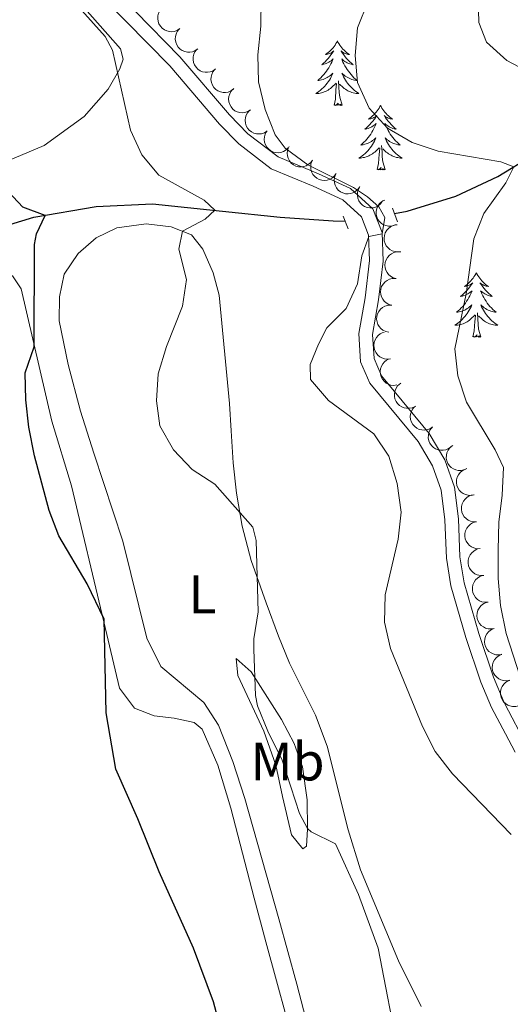
# Model space of a CAD drawing. Units: metres. Extents: x 596901 to 601398, y 696533 to 699566.
# Drawn here: x 600073 to 600163, y 698982 to 699164 of the extents above; entities that cross this region are included whole.
import ezdxf
from ezdxf.enums import TextEntityAlignment as Align

# ---------------------------------------------------------------- set-up
doc = ezdxf.new("R2010")
doc.units = ezdxf.units.M
doc.header["$MEASUREMENT"] = 0
doc.linetypes.add('DGN Style 2', pattern=[56.194170000000014, 33.71650200000001, -22.477668])
doc.linetypes.add('DGN Style 3', pattern=[78.67183800000001, 56.19417000000001, -22.477668])
for name, color, linetype, lineweight in [('Carátula', 7, 'Continuous', 0), ('Elementos auxiliares', 7, 'Continuous', 0), ('Entidades rústicas y varios', 7, 'Continuous', 0), ('Hidrografía', 7, 'Continuous', 0), ('Relieve y altimetría', 7, 'Continuous', 0), ('Viales y ferrocarril', 7, 'Continuous', 0)]:
    doc.layers.add(name, color=color, linetype=linetype, lineweight=lineweight)
doc.styles.add('Style-Arial Narrow', font='txt')

msp = doc.modelspace()

# ---------------------------------------------------------------- linework, layer by layer
at = {"layer": 'Carátula', "color": 7, "linetype": 'Continuous', "lineweight": 0}
msp.add_3dface([(596943.483, 696532.673), (601398.0260000001, 696596.1100000001), (601355.7350000001, 699565.821), (596901.192, 699502.3840000001)], dxfattribs=at)
at = {"layer": 'Elementos auxiliares', "color": 250, "linetype": 'Continuous', "lineweight": 0}
msp.add_3dface([(597776.23, 699252.26), (601203.27, 699301.0900000001), (601236.77, 696987.8800000001), (597808.5900000001, 696939.06)], dxfattribs=at)
at = {"layer": 'Entidades rústicas y varios', "color": 92, "linetype": 'Continuous', "lineweight": 0, "flags": 128}
for points, elevation in [([(600102.2955358033, 699162.161869037), (600101.828075056, 699161.849711305), (600101.2760760421, 699161.6532397065), (600100.7985084259, 699161.5869851082), (600100.3537309573, 699161.6150030203), (600099.8731053683, 699161.7244175677), (600099.4252699271, 699161.9281046258), (600099.0273730783, 699162.2156152304), (600098.692092709, 699162.5896918587), (600098.4275366014, 699163.02260792), (600098.2594936027, 699163.5013466801), (600098.1936159842, 699164.0488221494), (600098.2392599036, 699164.5193206964), (600098.3662136223, 699164.9976273482), (600098.5757244811, 699165.4431533855), (600098.812259852, 699165.742055156), (600099.0977405568, 699166.0055789067)], 333.4695333645278), ([(600105.6025249776, 699158.4329390435), (600105.1444156007, 699158.1072124729), (600104.598413103, 699157.8946441954), (600104.1229928804, 699157.8144188153), (600103.6775852419, 699157.8293866324), (600103.193958855, 699157.924665266), (600102.7403450527, 699158.1151370972), (600102.3341912078, 699158.3908603354), (600101.9880893664, 699158.7549479147), (600101.7109565951, 699159.1799228282), (600101.5289522267, 699159.6535299015), (600101.4470544094, 699160.198838986), (600101.4788866804, 699160.6704733323), (600101.5917649248, 699161.1522959156), (600101.7881257506, 699161.6037720237), (600102.015797569, 699161.9094790616), (600102.293430747, 699162.18125805)], 333.8266648932165), ([(600108.8941718664, 699154.7043832107), (600108.4360624896, 699154.3786566402), (600107.8900599917, 699154.1660883625), (600107.4146397691, 699154.0858629826), (600106.9692321306, 699154.1008307997), (600106.4856057437, 699154.1961094332), (600106.0319919414, 699154.3865812642), (600105.6258380965, 699154.6623045024), (600105.2797362553, 699155.026392082), (600105.0026034839, 699155.4513669955), (600104.8205991155, 699155.9249740688), (600104.7387012981, 699156.470283153), (600104.7705335692, 699156.9419174993), (600104.8834118135, 699157.4237400827), (600105.0797726393, 699157.8752161909), (600105.3074444579, 699158.1809232289), (600105.5850776357, 699158.452702217)], 334.339434006509), ([(600112.1858187551, 699150.9758273778), (600111.7277093783, 699150.6501008072), (600111.1817068807, 699150.4375325297), (600110.7062866578, 699150.3573071496), (600110.2608790193, 699150.3722749667), (600109.7772526324, 699150.4675536004), (600109.3236388301, 699150.6580254314), (600108.9174849852, 699150.9337486697), (600108.571383144, 699151.2978362492), (600108.2942503726, 699151.7228111625), (600108.1122460042, 699152.1964182358), (600108.0303481871, 699152.7417273202), (600108.0621804579, 699153.2133616665), (600108.1750587022, 699153.6951842499), (600108.371419528, 699154.146660358), (600108.5990913466, 699154.4523673959), (600108.8767245244, 699154.7241463843)], 334.8522031198014), ([(600115.3374585931, 699147.1327705488), (600114.8596005656, 699146.8367744246), (600114.3012081683, 699146.6592865922), (600113.8216548692, 699146.6093953764), (600113.3780950664, 699146.6526007142), (600112.901490469, 699146.7783805125), (600112.4608793675, 699146.9972568641), (600112.073043009, 699147.2982007277), (600111.7507456171, 699147.6835196102), (600111.5011424599, 699148.1252259763), (600111.349562363, 699148.6094291611), (600111.3024375623, 699149.1588365722), (600111.3641378284, 699149.6274999131), (600111.5073672798, 699150.1011873882), (600111.7319850863, 699150.5392913611), (600111.9785995644, 699150.8299329777), (600112.2729214476, 699151.0835441547)], 335.374246204666), ([(600118.3763930204, 699143.2150037361), (600117.898534993, 699142.9190076117), (600117.3401425956, 699142.7415197794), (600116.8605892966, 699142.6916285637), (600116.4170294935, 699142.7348339015), (600115.9404248963, 699142.8606136998), (600115.4998137949, 699143.0794900514), (600115.1119774363, 699143.380433915), (600114.7896800444, 699143.7657527975), (600114.5400768872, 699144.2074591634), (600114.3884967901, 699144.6916623483), (600114.3413719896, 699145.2410697595), (600114.4030722557, 699145.7097331001), (600114.5463017069, 699146.1834205755), (600114.7709195137, 699146.6215245484), (600115.0175339915, 699146.912166165), (600115.3118558747, 699147.1657773419)], 336.0192118976741), ([(600122.3192898491, 699140.1534096096), (600121.9230485759, 699139.7547181831), (600121.4209986944, 699139.4526421719), (600120.9660674061, 699139.2929611681), (600120.5245720609, 699139.2321840341), (600120.0317930719, 699139.2440738657), (600119.5524500262, 699139.3548675671), (600119.105423461, 699139.5577258929), (600118.7025952027, 699139.8578519402), (600118.3574124812, 699140.2296786993), (600118.0977339116, 699140.6655643384), (600117.9245535717, 699141.18908876), (600117.875949373, 699141.6592907186), (600117.9054898103, 699142.1532764093), (600118.0224497127, 699142.6315113213), (600118.1949853585, 699142.9713976274), (600118.4225120333, 699143.2863192242)], 336.3590026197772), ([(600126.7893288806, 699137.8613698892), (600126.459782691, 699137.4060004686), (600126.0107123156, 699137.0296498372), (600125.5860843882, 699136.8012825381), (600125.1593760068, 699136.6727058785), (600124.6707250942, 699136.6079541575), (600124.1799937275, 699136.6429930758), (600123.7068952643, 699136.7739972521), (600123.2623597784, 699137.007951204), (600122.8636404229, 699137.3216853677), (600122.5394443837, 699137.7119752322), (600122.287093221, 699138.2022691651), (600122.1660856062, 699138.6592258448), (600122.1185831928, 699139.151808854), (600122.1598855846, 699139.6424027411), (600122.2775667808, 699140.0049525807), (600122.4534478066, 699140.3513769803)], 336.3078853060916), ([(600131.1245177705, 699135.371760305), (600130.7949715811, 699134.9163908844), (600130.3459012054, 699134.540040253), (600129.9212732783, 699134.3116729539), (600129.4945648969, 699134.1830962943), (600129.005913984, 699134.1183445733), (600128.5151826174, 699134.1533834916), (600128.0420841544, 699134.2843876677), (600127.5975486685, 699134.5183416198), (600127.1988293128, 699134.8320757835), (600126.8746332736, 699135.2223656478), (600126.6222821109, 699135.7126595806), (600126.5012744961, 699136.1696162606), (600126.4537720829, 699136.6621992695), (600126.4950744745, 699137.1527931569), (600126.6127556709, 699137.5153429965), (600126.7886366965, 699137.8617673961)], 336.2185466019511), ([(600135.4597066606, 699132.8821507206), (600135.130160471, 699132.4267813), (600134.6810900955, 699132.0504306685), (600134.2564621682, 699131.8220633694), (600133.8297537868, 699131.6934867098), (600133.3411028741, 699131.6287349889), (600132.8503715075, 699131.6637739071), (600132.3772730443, 699131.7947780835), (600131.9327375584, 699132.0287320353), (600131.5340182027, 699132.3424661991), (600131.2098221637, 699132.7327560636), (600130.957471001, 699133.2230499964), (600130.836463386, 699133.6800066761), (600130.7889609728, 699134.1725896853), (600130.8302633646, 699134.6631835725), (600130.9479445608, 699135.025733412), (600131.1238255866, 699135.3721578117)], 336.1292078978106), ([(600139.5901137854, 699130.0730970979), (600139.2173469127, 699129.6523752674), (600138.7334138614, 699129.322052998), (600138.2883702042, 699129.1365896771), (600137.8510783415, 699129.0506372084), (600137.3584268575, 699129.034296609), (600136.8735271678, 699129.1174668611), (600136.4156203831, 699129.2944008224), (600135.9962709721, 699129.570973275), (600135.6303677876, 699129.9224289756), (600135.3461612391, 699130.3427334935), (600135.1432938576, 699130.8554849692), (600135.0678509453, 699131.3221332489), (600135.0690629212, 699131.816999929), (600135.1584527013, 699132.3011463089), (600135.3112473481, 699132.6503526173), (600135.5203720322, 699132.9777833223)], 336.0707125238692), ([(600141.9383590184, 699125.8298778145), (600141.3961517415, 699125.6816439822), (600140.8103479627, 699125.6698995084), (600140.3363491623, 699125.7581357665), (600139.9232812133, 699125.9254285321), (600139.501957845, 699126.1812783305), (600139.141565328, 699126.5161846364), (600138.8550655637, 699126.9148099432), (600138.6553528893, 699127.3757449687), (600138.5413467956, 699127.8701222138), (600138.5333934182, 699128.3774347345), (600138.6441039953, 699128.9176313824), (600138.8362547886, 699129.3495229457), (600139.1080092376, 699129.7630976303), (600139.4477095862, 699130.1194568912), (600139.7666589371, 699130.3281733538), (600140.1208470764, 699130.4878441456)], 336.146763424345), ([(600142.6008733341, 699120.9196688624), (600142.0400370667, 699120.9574138087), (600141.4827678483, 699121.1383972836), (600141.0639051986, 699121.3771745451), (600140.7285266791, 699121.6706592103), (600140.4143860161, 699122.0505120028), (600140.1837294835, 699122.4850721988), (600140.043773399, 699122.9556001411), (600140.006237163, 699123.456536545), (600140.0606346636, 699123.9609641037), (600140.2194632213, 699124.4428382984), (600140.5011778888, 699124.9168700441), (600140.8243183941, 699125.2618808614), (600141.2166558586, 699125.5634862555), (600141.654422604, 699125.7887605913), (600142.0241750819, 699125.8813584058), (600142.4111366747, 699125.9160675656)], 336.394421383534), ([(600142.250067197, 699115.9683667216), (600141.7083999622, 699116.1185619503), (600141.1991448246, 699116.4083260004), (600140.8371142182, 699116.7267507799), (600140.567893551, 699117.0819017789), (600140.3369103181, 699117.5173546996), (600140.1987370241, 699117.9895338404), (600140.1566580301, 699118.4786285227), (600140.2210290453, 699118.9768279027), (600140.3761455372, 699119.4598859986), (600140.6289893417, 699119.8997715071), (600141.0006054814, 699120.3071665177), (600141.3867463197, 699120.5798339029), (600141.8318960776, 699120.7960194552), (600142.3061291245, 699120.9282740103), (600142.6869623153, 699120.9443155413), (600143.0729630825, 699120.9001860982)], 336.7204124702293), ([(600141.4282133873, 699111.0427927619), (600140.8865461524, 699111.1929879903), (600140.3772910149, 699111.4827520407), (600140.0152604084, 699111.80117682), (600139.746039741, 699112.1563278192), (600139.5150565084, 699112.5917807398), (600139.3768832143, 699113.0639598805), (600139.3348042201, 699113.5530545628), (600139.3991752355, 699114.051253943), (600139.5542917273, 699114.5343120389), (600139.8071355319, 699114.9741975472), (600140.1787516715, 699115.381592558), (600140.56489251, 699115.6542599429), (600141.0100422679, 699115.8704454955), (600141.4842753145, 699116.0027000504), (600141.8651085056, 699116.0187415814), (600142.2511092727, 699115.9746121382)], 336.9719626236492), ([(600140.8549334935, 699106.0847226998), (600140.3058222104, 699106.2048842513), (600139.7813939161, 699106.4661866899), (600139.402389989, 699106.7642077012), (600139.1140344637, 699107.1040063049), (600138.859439696, 699107.5260892401), (600138.69549333, 699107.9899497677), (600138.6265648655, 699108.4759879522), (600138.6634241256, 699108.9769746237), (600138.7917245466, 699109.4678363679), (600139.0199798539, 699109.9209685393), (600139.3686153849, 699110.348195079), (600139.7391672134, 699110.641697366), (600140.1717465604, 699110.8820504574), (600140.6379835706, 699111.0402000716), (600141.0173570453, 699111.0771732596), (600141.4052012721, 699111.0543509929)], 337.2569734901745), ([(600141.1940719858, 699101.1825767895), (600140.6368767687, 699101.1084452178), (600140.0547955642, 699101.1754188819), (600139.5969249664, 699101.3264652842), (600139.2100430813, 699101.5476765113), (600138.8268643543, 699101.8577516042), (600138.5146743399, 699102.2379915216), (600138.2842594832, 699102.6714580646), (600138.1482083723, 699103.1550243425), (600138.1015763986, 699103.6602289635), (600138.161773738, 699104.1640201209), (600138.343974595, 699104.6844738631), (600138.5923450415, 699105.0866732802), (600138.917141092, 699105.4600390871), (600139.3015904478, 699105.7675889903), (600139.6456635811, 699105.9316162097), (600140.0180750857, 699106.0423125122)], 337.588334563152), ([(600142.3688301097, 699096.3279602344), (600141.8116348924, 699096.2538286627), (600141.2295536881, 699096.3208023268), (600140.7716830901, 699096.4718487288), (600140.3848012052, 699096.6930599562), (600140.0016224782, 699097.0031350488), (600139.6894324638, 699097.3833749664), (600139.4590176069, 699097.8168415094), (600139.3229664962, 699098.3004077873), (600139.2763345225, 699098.8056124081), (600139.3365318617, 699099.3094035657), (600139.5187327187, 699099.829857308), (600139.7671031654, 699100.2320567251), (600140.091899216, 699100.605422532), (600140.4763485715, 699100.9129724351), (600140.820421705, 699101.0769996545), (600141.1928332096, 699101.187695957)], 337.8177718161642), ([(600145.7205710101, 699092.378604525), (600145.2140108002, 699092.1349680051), (600144.6399415622, 699092.0177139647), (600144.1578016309, 699092.0189736474), (600143.7213274902, 699092.1089865589), (600143.2607542172, 699092.2846133234), (600142.8458467345, 699092.5489933167), (600142.4921216846, 699092.8893796252), (600142.2125160473, 699093.3067127506), (600142.011175896, 699093.7724040574), (600141.911813675, 699094.269954456), (600141.9232340548, 699094.821260927), (600142.0343004449, 699095.2807350908), (600142.2269689725, 699095.7365566988), (600142.4967920792, 699096.1483621637), (600142.7728454378, 699096.4112039288), (600143.0924089688, 699096.6321635391)], 337.9598053610303), ([(600148.9188023803, 699088.5310465754), (600148.4464117056, 699088.2264007968), (600147.8913427365, 699088.0387776648), (600147.4127770944, 699087.9801651558), (600146.968504299, 699088.0152889828), (600146.4896890384, 699088.1323720566), (600146.0451666242, 699088.3431914661), (600145.6519162906, 699088.6370254755), (600145.3226581414, 699089.0164135632), (600145.06505573, 699089.4535030823), (600144.9046865455, 699089.9348667439), (600144.8475684023, 699090.4833252816), (600144.9007271205, 699090.9530341285), (600145.0353100579, 699091.4292503954), (600145.2519156097, 699091.871370611), (600145.4931985224, 699092.1664533215), (600145.7828550199, 699092.425380171)], 338.1086786723882), ([(600152.3733684472, 699084.9190391614), (600151.9250700106, 699084.5799366522), (600151.3855776801, 699084.3513496332), (600150.9127317483, 699084.2571306075), (600150.4670763952, 699084.2589489305), (600149.980849145, 699084.3399153503), (600149.5218124734, 699084.5169191188), (600149.1076995155, 699084.7805376088), (600148.7510049797, 699085.1342539613), (600148.4614528329, 699085.5508662562), (600148.26555264, 699086.0188965593), (600148.1675996422, 699086.5615515695), (600148.1855011848, 699087.0339198417), (600148.2841127773, 699087.5188633993), (600148.4670660554, 699087.9759370782), (600148.6856180085, 699088.2882290792), (600148.9551107057, 699088.5680820516)], 338.3090969625506), ([(600155.2782980972, 699080.8863093061), (600154.7699149486, 699080.646499852), (600154.1949777836, 699080.5335783914), (600153.7128610625, 699080.5384740143), (600153.2770781503, 699080.6317759617), (600152.8178424337, 699080.8108710668), (600152.4049405262, 699081.0783724964), (600152.0537925002, 699081.4214166827), (600151.7773420606, 699081.840846539), (600151.5795195661, 699082.3080429761), (600151.4839123623, 699082.8063285495), (600151.4994900015, 699083.3575332183), (600151.6140182794, 699083.816156728), (600151.8101188291, 699084.2705123976), (600152.0830398239, 699084.6802713273), (600152.361067509, 699084.9410238082), (600152.6822882823, 699085.1595672017)], 338.5269229134965), ([(600156.6384585616, 699076.0482122195), (600156.0886289221, 699075.9313817113), (600155.5031182927, 699075.9533203167), (600155.0349733518, 699076.0686494736), (600154.6322016162, 699076.2594030562), (600154.2262771032, 699076.5390417329), (600153.8857257955, 699076.8941048356), (600153.6226067932, 699077.3085353372), (600153.4497121396, 699077.7801853013), (600153.3643042177, 699078.2802970258), (600153.3855170934, 699078.7872282478), (600153.5270875408, 699079.320170138), (600153.7437397863, 699079.7403058955), (600154.0388115463, 699080.1375805566), (600154.3984289954, 699080.47382978), (600154.7288453295, 699080.6638726601), (600155.0916237715, 699080.8029258945)], 338.6712952368119), ([(600157.0967842571, 699071.0538732489), (600156.5347907799, 699071.0426781082), (600155.9638880019, 699071.1744886474), (600155.5258384165, 699071.3759162046), (600155.1661964084, 699071.6391074392), (600154.8201970437, 699071.9901871162), (600154.5526052562, 699072.4030304707), (600154.3722404866, 699072.8595967856), (600154.2912613917, 699073.355367535), (600154.3015636322, 699073.8626151213), (600154.4178632034, 699074.3564811556), (600154.6572652098, 699074.8532264922), (600154.9491617377, 699075.2250445485), (600155.3137694027, 699075.5596424425), (600155.7302754375, 699075.8221514386), (600156.0905689863, 699075.9465693184), (600156.4730431326, 699076.014815398)], 338.8557611563649), ([(600157.7200035509, 699066.0970814999), (600157.1580100735, 699066.0858863592), (600156.5871072956, 699066.2176968984), (600156.1490577101, 699066.4191244557), (600155.7894157022, 699066.6823156902), (600155.4434163372, 699067.0333953672), (600155.1758245497, 699067.4462387217), (600154.9954597803, 699067.9028050366), (600154.9144806853, 699068.398575786), (600154.9247829258, 699068.9058233723), (600155.0410824972, 699069.3996894066), (600155.2804845036, 699069.8964347432), (600155.5723810312, 699070.2682527995), (600155.9369886965, 699070.6028506935), (600156.353494731, 699070.8653596896), (600156.7137882798, 699070.9897775692), (600157.0962624261, 699071.058023649)], 339.0602440824503), ([(600158.3432228444, 699061.1402897509), (600157.781229367, 699061.1290946102), (600157.2103265892, 699061.2609051494), (600156.7722770039, 699061.4623327067), (600156.4126349958, 699061.7255239412), (600156.0666356308, 699062.0766036182), (600155.7990438433, 699062.4894469727), (600155.6186790739, 699062.9460132876), (600155.5376999788, 699063.441784037), (600155.5480022195, 699063.9490316233), (600155.6643017908, 699064.4428976576), (600155.9037037971, 699064.9396429942), (600156.1956003248, 699065.3114610505), (600156.56020799, 699065.6460589445), (600156.9767140246, 699065.9085679406), (600157.3370075733, 699066.0329858202), (600157.7194817197, 699066.1012319)], 339.2647270085357), ([(600159.2057043617, 699056.2169850012), (600158.644503996, 699056.1851079022), (600158.0691356768, 699056.2958115488), (600157.6239675705, 699056.4809759541), (600157.2548800868, 699056.7307487095), (600156.8961904228, 699057.0688525767), (600156.6135813815, 699057.4715647937), (600156.4165305868, 699057.9211815577), (600156.3173547997, 699058.4136350206), (600156.308975955, 699058.9209180234), (600156.407015223, 699059.4187307914), (600156.6279674766, 699059.9239528731), (600156.90597781, 699060.3062649241), (600157.258020235, 699060.654058873), (600157.6645797705, 699060.9317234082), (600158.0200486907, 699061.0693209984), (600158.3997511133, 699061.1516014363)], 339.4405944046061), ([(600160.3514679654, 699051.3630729732), (600159.7987704705, 699051.2606645788), (600159.2140340395, 699051.2979111397), (600158.7490659973, 699051.4254463105), (600158.3514217027, 699051.6266701033), (600157.9529507156, 699051.9168310459), (600157.621803476, 699052.2806806106), (600157.3696149469, 699052.7018518297), (600157.2091166098, 699053.1778628943), (600157.1368195564, 699053.6800375513), (600157.1712851992, 699054.1862404449), (600157.3267476044, 699054.7152968603), (600157.554315397, 699055.1296217928), (600157.859677884, 699055.5190421971), (600158.2279677056, 699055.8457696945), (600158.5632420187, 699056.0271047018), (600158.9295336083, 699056.1566209998)], 339.6082317093943), ([(600161.7728608444, 699046.5713503475), (600161.2201633495, 699046.468941953), (600160.6354269185, 699046.506188514), (600160.1704588763, 699046.6337236848), (600159.7728145816, 699046.8349474776), (600159.3743435945, 699047.1251084202), (600159.0431963552, 699047.4889579848), (600158.7910078259, 699047.9101292039), (600158.6305094888, 699048.3861402685), (600158.5582124353, 699048.8883149256), (600158.5926780782, 699049.3945178192), (600158.7481404834, 699049.9235742346), (600158.975708276, 699050.3378991671), (600159.281070763, 699050.7273195714), (600159.6493605846, 699051.0540470688), (600159.9846348977, 699051.2353820761), (600160.3509264872, 699051.3648983741)], 339.7462047524807), ([(600163.1947988782, 699041.779795541), (600162.6421179809, 699041.6772976094), (600162.0573755237, 699041.7144494408), (600161.5923868266, 699041.8419092833), (600161.194709938, 699042.0430686541), (600160.7961919494, 699042.3331650393), (600160.4649857695, 699042.6969609524), (600160.2127290126, 699043.1180913106), (600160.0521535624, 699043.5940763678), (600159.9797751561, 699044.096239306), (600160.0141587919, 699044.6024477764), (600160.1695354865, 699045.1315293701), (600160.3970361543, 699045.5458911639), (600160.70233555, 699045.9353610331), (600161.0705724356, 699046.26214819), (600161.4058173678, 699046.4435375102), (600161.7720879703, 699046.5731131469)], 339.8843874429086), ([(600164.8519473048, 699037.0651506037), (600164.3063151841, 699036.9300669667), (600163.720398684, 699036.9324866713), (600163.2486713447, 699037.0321552085), (600162.8397680998, 699037.2093842591), (600162.4247525542, 699037.4753440244), (600162.0725611029, 699037.8188643027), (600161.7957811034, 699038.2242987386), (600161.607269058, 699038.6899267647), (600161.5052469536, 699039.186915437), (600161.5095592621, 699039.6942719724), (600161.6332957644, 699040.2316345389), (600161.8358306056, 699040.658755), (600162.1175030633, 699041.06563966), (600162.4657184868, 699041.4136831467), (600162.789619979, 699041.6146285958), (600163.147564372, 699041.7656908724)], 339.9946694369555)]:
    msp.add_lwpolyline(points, dxfattribs=dict(at, elevation=elevation))
for points in [[(600131.382, 699159.879), (600131.271, 699159.6599999999), (600131.1159999999, 699159.385), (600130.9480000001, 699159.119), (600130.7660000001, 699158.862), (600130.5719999999, 699158.6140000001), (600130.365, 699158.3759999999), (600130.146, 699158.1499999999), (600129.916, 699157.9340000001), (600129.676, 699157.7309999999), (600129.425, 699157.54), (600129.165, 699157.362), (600129.3640000001, 699157.385), (600129.567, 699157.423), (600129.7660000001, 699157.4780000001), (600129.9610000001, 699157.547), (600130.1499999999, 699157.632), (600130.331, 699157.7309999999), (600130.5050000001, 699157.8430000001), (600130.71, 699158.034), (600130.669, 699157.969), (600130.439, 699157.6240000001), (600130.196, 699157.288), (600129.94, 699156.962), (600129.672, 699156.646), (600129.392, 699156.341), (600129.1000000001, 699156.047), (600128.797, 699155.764), (600128.4839999999, 699155.493), (600128.608, 699155.5160000001), (600128.854, 699155.574), (600129.0959999999, 699155.6470000001), (600129.3319999999, 699155.7350000001), (600129.5630000001, 699155.838), (600129.7860000001, 699155.956), (600130.0020000001, 699156.087), (600130.209, 699156.2320000001), (600130.406, 699156.389), (600130.5930000001, 699156.5590000001), (600130.5050000001, 699156.337), (600130.3489999999, 699155.976), (600130.1780000001, 699155.622), (600129.993, 699155.2749999999), (600129.7930000001, 699154.935), (600129.581, 699154.604), (600129.354, 699154.2820000001), (600129.115, 699153.97), (600128.8640000001, 699153.6669999999), (600128.6000000001, 699153.375), (600128.325, 699153.094), (600128.038, 699152.824), (600127.7409999999, 699152.5660000001), (600127.9369999999, 699152.591), (600128.2039999999, 699152.638), (600128.467, 699152.7010000001), (600128.726, 699152.78), (600128.9809999999, 699152.8740000001), (600129.229, 699152.9820000001), (600129.47, 699153.105), (600129.7039999999, 699153.243), (600129.929, 699153.3929999999), (600130.145, 699153.557), (600130.351, 699153.733), (600130.5460000001, 699153.9210000001), (600130.405, 699153.594), (600130.25, 699153.273), (600130.081, 699152.959), (600129.898, 699152.6540000001), (600129.7010000001, 699152.3570000001), (600129.4909999999, 699152.0689999999), (600129.2679999999, 699151.791), (600129.033, 699151.523), (600128.787, 699151.2650000001), (600128.5290000001, 699151.02), (600128.26, 699150.7860000001), (600127.9809999999, 699150.564), (600127.692, 699150.355), (600127.402, 699150.1640000001), (600127.6669999999, 699150.173), (600127.9299999999, 699150.1980000001), (600128.192, 699150.2390000001), (600128.4510000001, 699150.2960000001), (600128.706, 699150.368), (600128.956, 699150.4550000001), (600129.2, 699150.558), (600129.4380000001, 699150.6740000001), (600129.6680000001, 699150.8049999999), (600129.8899999999, 699150.95), (600130.1030000001, 699151.108), (600130.3060000001, 699151.2779999999), (600131.1540000001, 699152.077)], [(600131.382, 699159.879), (600131.493, 699159.6599999999), (600131.648, 699159.385), (600131.8160000001, 699159.119), (600131.9979999999, 699158.862), (600132.192, 699158.6140000001), (600132.399, 699158.3759999999), (600132.618, 699158.1499999999), (600132.848, 699157.9340000001), (600133.088, 699157.7309999999), (600133.3389999999, 699157.54), (600133.5989999999, 699157.362), (600133.3999999999, 699157.385), (600133.1969999999, 699157.423), (600132.9979999999, 699157.4780000001), (600132.8030000001, 699157.547), (600132.6140000001, 699157.632), (600132.433, 699157.7309999999), (600132.2590000001, 699157.8430000001), (600132.054, 699158.034), (600132.095, 699157.969), (600132.325, 699157.6240000001), (600132.568, 699157.288), (600132.824, 699156.962), (600133.092, 699156.646), (600133.372, 699156.341), (600133.6640000001, 699156.047), (600133.967, 699155.764), (600134.28, 699155.493), (600134.156, 699155.5160000001), (600133.9099999999, 699155.574), (600133.6680000001, 699155.6470000001), (600133.432, 699155.7350000001), (600133.2010000001, 699155.838), (600132.9780000001, 699155.956), (600132.7620000001, 699156.087), (600132.5549999999, 699156.2320000001), (600132.358, 699156.389), (600132.1710000001, 699156.5590000001), (600132.2590000001, 699156.337), (600132.415, 699155.976), (600132.5860000001, 699155.622), (600132.771, 699155.2749999999), (600132.9709999999, 699154.935), (600133.183, 699154.604), (600133.4099999999, 699154.2820000001), (600133.649, 699153.97), (600133.8999999999, 699153.6669999999), (600134.1640000001, 699153.375), (600134.439, 699153.094), (600134.726, 699152.824), (600135.023, 699152.5660000001), (600134.827, 699152.591), (600134.56, 699152.638), (600134.297, 699152.7010000001), (600134.038, 699152.78), (600133.783, 699152.8740000001), (600133.5349999999, 699152.9820000001), (600133.294, 699153.105), (600133.06, 699153.243), (600132.835, 699153.3929999999), (600132.619, 699153.557), (600132.413, 699153.733), (600132.2180000001, 699153.9210000001), (600132.3589999999, 699153.594), (600132.514, 699153.273), (600132.683, 699152.959), (600132.8659999999, 699152.6540000001), (600133.0630000001, 699152.3570000001), (600133.273, 699152.0689999999), (600133.496, 699151.791), (600133.7309999999, 699151.523), (600133.977, 699151.2650000001), (600134.2350000001, 699151.02), (600134.504, 699150.7860000001), (600134.783, 699150.564), (600135.0719999999, 699150.355), (600135.362, 699150.1640000001), (600135.0970000001, 699150.173), (600134.834, 699150.1980000001), (600134.5719999999, 699150.2390000001), (600134.3130000001, 699150.2960000001), (600134.058, 699150.368), (600133.808, 699150.4550000001), (600133.564, 699150.558), (600133.3260000001, 699150.6740000001), (600133.0959999999, 699150.8049999999), (600132.8740000001, 699150.95), (600132.6610000001, 699151.108), (600132.4580000001, 699151.2779999999), (600131.8, 699151.898)], [(600130.763, 699148.0279999999), (600131.0079999999, 699149.146), (600131.121, 699150.888), (600131.169, 699151.321), (600131.2320000001, 699152.044)], [(600132.233, 699148.0279999999), (600131.804, 699149.4680000001), (600131.713, 699150.372), (600131.6669999999, 699151.321), (600131.565, 699152.4850000001)], [(600132.233, 699148.0279999999), (600132.0590000001, 699147.96), (600132.04, 699148.199), (600131.8500000001, 699147.977), (600131.729, 699148.1799999999), (600131.608, 699148.0719999999), (600131.338, 699148.0179999999), (600131.534, 699148.4110000001), (600131.149, 699148.031), (600130.9610000001, 699147.977), (600130.9199999999, 699148.139), (600130.763, 699148.0279999999)], [(600139.342, 699147.96), (600139.2309999999, 699147.7409999999), (600139.0760000001, 699147.466), (600138.908, 699147.2), (600138.726, 699146.943), (600138.5320000001, 699146.6950000001), (600138.325, 699146.4569999999), (600138.1059999999, 699146.2309999999), (600137.8759999999, 699146.0150000001), (600137.6359999999, 699145.8119999999), (600137.385, 699145.621), (600137.125, 699145.443), (600137.324, 699145.466), (600137.527, 699145.504), (600137.726, 699145.5590000001), (600137.9210000001, 699145.628), (600138.1100000001, 699145.713), (600138.291, 699145.8119999999), (600138.4650000001, 699145.9240000001), (600138.6699999999, 699146.115), (600138.629, 699146.05), (600138.399, 699145.7050000001), (600138.156, 699145.369), (600137.8999999999, 699145.0430000001), (600137.632, 699144.727), (600137.352, 699144.422), (600137.06, 699144.128), (600136.757, 699143.845), (600136.4439999999, 699143.574), (600136.568, 699143.5970000001), (600136.814, 699143.655), (600137.0560000001, 699143.7280000001), (600137.2919999999, 699143.8160000001), (600137.523, 699143.919), (600137.746, 699144.037), (600137.962, 699144.1680000001), (600138.169, 699144.3130000001), (600138.3659999999, 699144.47), (600138.5530000001, 699144.6400000001), (600138.4650000001, 699144.4180000001), (600138.3090000001, 699144.057), (600138.138, 699143.703), (600137.953, 699143.3559999999), (600137.753, 699143.0160000001), (600137.541, 699142.685), (600137.314, 699142.3630000001), (600137.075, 699142.051), (600136.824, 699141.7479999999), (600136.56, 699141.456), (600136.2849999999, 699141.175), (600135.9979999999, 699140.905), (600135.7010000001, 699140.6470000001), (600135.8970000001, 699140.672), (600136.1640000001, 699140.719), (600136.4269999999, 699140.7820000001), (600136.686, 699140.861), (600136.9410000001, 699140.9550000001), (600137.189, 699141.0630000001), (600137.4299999999, 699141.186), (600137.6640000001, 699141.324), (600137.889, 699141.4739999999), (600138.105, 699141.638), (600138.311, 699141.814), (600138.506, 699142.0020000001), (600138.365, 699141.675), (600138.21, 699141.354), (600138.041, 699141.04), (600137.858, 699140.7350000001), (600137.6610000001, 699140.4380000001), (600137.4510000001, 699140.1499999999), (600137.2280000001, 699139.872), (600136.993, 699139.604), (600136.747, 699139.3459999999), (600136.4890000001, 699139.101), (600136.22, 699138.8670000001), (600135.9410000001, 699138.645), (600135.652, 699138.436), (600135.362, 699138.2450000001), (600135.6270000001, 699138.254), (600135.8899999999, 699138.2790000001), (600136.152, 699138.3200000001), (600136.4110000001, 699138.3770000001), (600136.666, 699138.449), (600136.916, 699138.5360000001), (600137.1599999999, 699138.639), (600137.398, 699138.7550000001), (600137.628, 699138.8859999999), (600137.8500000001, 699139.031), (600138.0630000001, 699139.189), (600138.2660000001, 699139.3589999999), (600139.1140000001, 699140.158)], [(600139.342, 699147.96), (600139.453, 699147.7409999999), (600139.608, 699147.466), (600139.7760000001, 699147.2), (600139.9580000001, 699146.943), (600140.152, 699146.6950000001), (600140.3589999999, 699146.4569999999), (600140.578, 699146.2309999999), (600140.808, 699146.0150000001), (600141.048, 699145.8119999999), (600141.2990000001, 699145.621), (600141.5590000001, 699145.443), (600141.3600000001, 699145.466), (600141.1570000001, 699145.504), (600140.9580000001, 699145.5590000001), (600140.763, 699145.628), (600140.574, 699145.713), (600140.3929999999, 699145.8119999999), (600140.219, 699145.9240000001), (600140.014, 699146.115), (600140.0549999999, 699146.05), (600140.2849999999, 699145.7050000001), (600140.5279999999, 699145.369), (600140.784, 699145.0430000001), (600141.0519999999, 699144.727), (600141.3319999999, 699144.422), (600141.6240000001, 699144.128), (600141.9269999999, 699143.845), (600142.24, 699143.574), (600142.1159999999, 699143.5970000001), (600141.8700000001, 699143.655), (600141.628, 699143.7280000001), (600141.392, 699143.8160000001), (600141.1610000001, 699143.919), (600140.9380000001, 699144.037), (600140.7220000001, 699144.1680000001), (600140.5149999999, 699144.3130000001), (600140.318, 699144.47), (600140.131, 699144.6400000001), (600140.219, 699144.4180000001), (600140.375, 699144.057), (600140.5460000001, 699143.703), (600140.7309999999, 699143.3559999999), (600140.9310000001, 699143.0160000001), (600141.1429999999, 699142.685), (600141.3700000001, 699142.3630000001), (600141.6089999999, 699142.051), (600141.8600000001, 699141.7479999999), (600142.1240000001, 699141.456), (600142.399, 699141.175), (600142.686, 699140.905), (600142.983, 699140.6470000001), (600142.787, 699140.672), (600142.52, 699140.719), (600142.257, 699140.7820000001), (600141.9979999999, 699140.861), (600141.743, 699140.9550000001), (600141.4950000001, 699141.0630000001), (600141.254, 699141.186), (600141.02, 699141.324), (600140.7949999999, 699141.4739999999), (600140.5789999999, 699141.638), (600140.3729999999, 699141.814), (600140.1780000001, 699142.0020000001), (600140.3189999999, 699141.675), (600140.4739999999, 699141.354), (600140.6429999999, 699141.04), (600140.8260000001, 699140.7350000001), (600141.023, 699140.4380000001), (600141.233, 699140.1499999999), (600141.456, 699139.872), (600141.6910000001, 699139.604), (600141.9369999999, 699139.3459999999), (600142.1950000001, 699139.101), (600142.4639999999, 699138.8670000001), (600142.743, 699138.645), (600143.0320000001, 699138.436), (600143.3219999999, 699138.2450000001), (600143.057, 699138.254), (600142.794, 699138.2790000001), (600142.5320000001, 699138.3200000001), (600142.273, 699138.3770000001), (600142.0179999999, 699138.449), (600141.7679999999, 699138.5360000001), (600141.524, 699138.639), (600141.2860000001, 699138.7550000001), (600141.0560000001, 699138.8859999999), (600140.834, 699139.031), (600140.621, 699139.189), (600140.4180000001, 699139.3589999999), (600139.76, 699139.979)], [(600140.193, 699136.1089999999), (600139.764, 699137.5490000001), (600139.673, 699138.453), (600139.6270000001, 699139.402), (600139.5249999999, 699140.5660000001)], [(600138.723, 699136.1089999999), (600138.9680000001, 699137.227), (600139.081, 699138.969), (600139.129, 699139.402), (600139.192, 699140.125)], [(600140.193, 699136.1089999999), (600140.0190000001, 699136.041), (600140, 699136.28), (600139.81, 699136.058), (600139.689, 699136.2609999999), (600139.568, 699136.1529999999), (600139.298, 699136.0989999999), (600139.494, 699136.4920000001), (600139.1089999999, 699136.112), (600138.9210000001, 699136.058), (600138.8800000001, 699136.22), (600138.723, 699136.1089999999)], [(600157.04, 699117.067), (600156.929, 699116.848), (600156.774, 699116.5730000001), (600156.6059999999, 699116.307), (600156.4240000001, 699116.05), (600156.23, 699115.8019999999), (600156.023, 699115.564), (600155.804, 699115.338), (600155.574, 699115.122), (600155.334, 699114.919), (600155.0830000001, 699114.7280000001), (600154.8230000001, 699114.55), (600155.0220000001, 699114.5730000001), (600155.2250000001, 699114.611), (600155.4240000001, 699114.666), (600155.619, 699114.7350000001), (600155.808, 699114.8200000001), (600155.9890000001, 699114.919), (600156.163, 699115.031), (600156.368, 699115.2220000001), (600156.327, 699115.1570000001), (600156.0970000001, 699114.8119999999), (600155.854, 699114.476), (600155.598, 699114.1499999999), (600155.3300000001, 699113.834), (600155.05, 699113.5290000001), (600154.7579999999, 699113.2350000001), (600154.4550000001, 699112.952), (600154.142, 699112.6810000001), (600154.2660000001, 699112.7039999999), (600154.5120000001, 699112.7620000001), (600154.754, 699112.835), (600154.99, 699112.923), (600155.2209999999, 699113.0260000001), (600155.4439999999, 699113.1440000001), (600155.6599999999, 699113.2749999999), (600155.8670000001, 699113.4199999999), (600156.064, 699113.577), (600156.2509999999, 699113.747), (600156.163, 699113.5249999999), (600156.007, 699113.1640000001), (600155.8360000001, 699112.81), (600155.6510000001, 699112.463), (600155.4510000001, 699112.1229999999), (600155.2390000001, 699111.7919999999), (600155.0120000001, 699111.47), (600154.773, 699111.158), (600154.5220000001, 699110.855), (600154.2579999999, 699110.5630000001), (600153.983, 699110.2820000001), (600153.696, 699110.0120000001), (600153.399, 699109.754), (600153.595, 699109.7790000001), (600153.862, 699109.8260000001), (600154.125, 699109.889), (600154.3840000001, 699109.9680000001), (600154.639, 699110.0619999999), (600154.8870000001, 699110.1699999999), (600155.128, 699110.2930000001), (600155.362, 699110.4310000001), (600155.587, 699110.581), (600155.8030000001, 699110.7450000001), (600156.0090000001, 699110.9210000001), (600156.2039999999, 699111.1089999999), (600156.0630000001, 699110.7820000001), (600155.908, 699110.4610000001), (600155.7390000001, 699110.1470000001), (600155.5560000001, 699109.842), (600155.3589999999, 699109.5449999999), (600155.149, 699109.257), (600154.926, 699108.979), (600154.6910000001, 699108.7110000001), (600154.4450000001, 699108.453), (600154.1869999999, 699108.2080000001), (600153.9180000001, 699107.9739999999), (600153.639, 699107.7520000001), (600153.3500000001, 699107.5430000001), (600153.06, 699107.352), (600153.325, 699107.361), (600153.588, 699107.3859999999), (600153.8500000001, 699107.4269999999), (600154.1089999999, 699107.4839999999), (600154.3640000001, 699107.5560000001), (600154.6140000001, 699107.6429999999), (600154.858, 699107.746), (600155.0959999999, 699107.862), (600155.3260000001, 699107.993), (600155.548, 699108.138), (600155.7609999999, 699108.2960000001), (600155.9639999999, 699108.466), (600156.8119999999, 699109.2650000001)], [(600157.04, 699117.067), (600157.1510000001, 699116.848), (600157.3060000001, 699116.5730000001), (600157.4739999999, 699116.307), (600157.656, 699116.05), (600157.8500000001, 699115.8019999999), (600158.057, 699115.564), (600158.2760000001, 699115.338), (600158.506, 699115.122), (600158.746, 699114.919), (600158.997, 699114.7280000001), (600159.257, 699114.55), (600159.058, 699114.5730000001), (600158.855, 699114.611), (600158.656, 699114.666), (600158.4610000001, 699114.7350000001), (600158.2720000001, 699114.8200000001), (600158.091, 699114.919), (600157.9169999999, 699115.031), (600157.712, 699115.2220000001), (600157.753, 699115.1570000001), (600157.983, 699114.8119999999), (600158.226, 699114.476), (600158.4820000001, 699114.1499999999), (600158.75, 699113.834), (600159.03, 699113.5290000001), (600159.3219999999, 699113.2350000001), (600159.625, 699112.952), (600159.9380000001, 699112.6810000001), (600159.814, 699112.7039999999), (600159.568, 699112.7620000001), (600159.3260000001, 699112.835), (600159.0900000001, 699112.923), (600158.8589999999, 699113.0260000001), (600158.6359999999, 699113.1440000001), (600158.4199999999, 699113.2749999999), (600158.213, 699113.4199999999), (600158.0160000001, 699113.577), (600157.8289999999, 699113.747), (600157.9169999999, 699113.5249999999), (600158.0730000001, 699113.1640000001), (600158.244, 699112.81), (600158.429, 699112.463), (600158.629, 699112.1229999999), (600158.841, 699111.7919999999), (600159.068, 699111.47), (600159.307, 699111.158), (600159.558, 699110.855), (600159.8219999999, 699110.5630000001), (600160.0970000001, 699110.2820000001), (600160.3840000001, 699110.0120000001), (600160.6810000001, 699109.754), (600160.4850000001, 699109.7790000001), (600160.2180000001, 699109.8260000001), (600159.9550000001, 699109.889), (600159.696, 699109.9680000001), (600159.4410000001, 699110.0619999999), (600159.193, 699110.1699999999), (600158.952, 699110.2930000001), (600158.7180000001, 699110.4310000001), (600158.493, 699110.581), (600158.277, 699110.7450000001), (600158.071, 699110.9210000001), (600157.8759999999, 699111.1089999999), (600158.017, 699110.7820000001), (600158.172, 699110.4610000001), (600158.341, 699110.1470000001), (600158.524, 699109.842), (600158.7209999999, 699109.5449999999), (600158.9310000001, 699109.257), (600159.1540000001, 699108.979), (600159.389, 699108.7110000001), (600159.635, 699108.453), (600159.8929999999, 699108.2080000001), (600160.162, 699107.9739999999), (600160.4410000001, 699107.7520000001), (600160.73, 699107.5430000001), (600161.02, 699107.352), (600160.7550000001, 699107.361), (600160.4920000001, 699107.3859999999), (600160.23, 699107.4269999999), (600159.9709999999, 699107.4839999999), (600159.716, 699107.5560000001), (600159.466, 699107.6429999999), (600159.2220000001, 699107.746), (600158.9839999999, 699107.862), (600158.754, 699107.993), (600158.5320000001, 699108.138), (600158.3189999999, 699108.2960000001), (600158.1159999999, 699108.466), (600157.4580000001, 699109.0860000001)], [(600157.8910000001, 699105.216), (600157.462, 699106.656), (600157.371, 699107.56), (600157.325, 699108.5090000001), (600157.223, 699109.673)], [(600156.4210000001, 699105.216), (600156.666, 699106.334), (600156.7790000001, 699108.0760000001), (600156.827, 699108.5090000001), (600156.8899999999, 699109.2320000001)], [(600157.8910000001, 699105.216), (600157.717, 699105.148), (600157.6980000001, 699105.3870000001), (600157.5079999999, 699105.165), (600157.3870000001, 699105.368), (600157.2660000001, 699105.26), (600156.996, 699105.206), (600157.192, 699105.5989999999), (600156.807, 699105.219), (600156.619, 699105.165), (600156.578, 699105.327), (600156.4210000001, 699105.216)]]:
    msp.add_lwpolyline(points, dxfattribs=at)
at = {"layer": 'Entidades rústicas y varios', "color": 92, "linetype": 'Continuous', "lineweight": 0}
for points in [[(600076.7490000001, 699174.9750000001, 329.824), (600091.301, 699158.4480000001, 330.204), (600091.827, 699156.496, 330.204), (600091.2039999999, 699154.7069999999, 330.066), (600089.031, 699150.99, 329.616), (600084.592, 699145.9040000001, 328.441), (600077.256, 699140.567, 327.196), (600068.881, 699137.058, 326.09), (600063.8640000001, 699134.372, 325.26), (600057.2660000001, 699128.7520000001, 324.154), (600050.666, 699123.2010000001, 323.566), (600043.0660000001, 699119.307, 322.321), (600035.52, 699115.831, 320.904), (600029.22, 699112.3330000001, 320.212), (600022.652, 699109.5179999999, 319.763), (600016.2350000001, 699109.0260000001, 319.209), (600010.159, 699110.4510000001, 318.76), (600003.2520000001, 699113.6769999999, 318.276), (599995.9750000001, 699119.2760000001, 317.792), (599988.574, 699126.324, 317.308), (599980.6740000001, 699136.3970000001, 316.789), (599975.5549999999, 699145.229, 316.789), (599966.56, 699165.675, 317.411)], [(600081.685, 699100.085, 327.28), (600080.0220000001, 699108.1510000001, 327.073), (600080.0900000001, 699112.618, 326.865), (600080.8970000001, 699116.801, 326.762), (600083.5149999999, 699120.6400000001, 326.935), (600086.8630000001, 699123.538, 327.419), (600090.6329999999, 699125.345, 327.868), (600096.071, 699126.1100000001, 328.49), (600100.6939999999, 699125.5630000001, 329.597), (600104.4539999999, 699124.0830000001, 330.323), (600106.564, 699121.432, 330.599), (600108.4639999999, 699117.0419999999, 330.911), (600109.56, 699112.898, 331.395), (600111.443, 699092.9369999999, 332.916), (600111.7790000001, 699087.8289999999, 332.362), (600112.1130000001, 699081.925, 331.118), (600112.7450000001, 699076.344, 330.219), (600113.8130000001, 699070.227, 329.804), (600115.477, 699063.925, 329.907), (600118.2039999999, 699056.0719999999, 330.184), (600120.52, 699049.8999999999, 330.772), (600122.5460000001, 699044.9610000001, 331.325), (600127.314, 699035.354, 332.086), (600129.5090000001, 699029.6270000001, 331.947), (600133.396, 699014.173, 330.392), (600135.621, 699006.7849999999, 330.046), (600142.6429999999, 698989.9310000001, 330.253), (600146.844, 698981.548, 330.634)], [(600046.804, 699092.119, 321.298), (600052.413, 699103.5830000001, 322.128), (600056.4040000001, 699110.416, 322.82), (600060.919, 699114.432, 323.373), (600065.6740000001, 699116.727, 323.649), (600069.281, 699117.3870000001, 324.064), (600071.3570000001, 699116.4990000001, 324.306), (600072.973, 699114.105, 324.687), (600078.663, 699089.655, 325.413), (600082.2760000001, 699077.72, 325.655), (600088.27, 699052.5900000001, 324.963), (600091.1680000001, 699040.3500000001, 325.655), (600093.9410000001, 699036.652, 326.104), (600097.5260000001, 699035.2339999999, 326.934), (600101.247, 699034.756, 327.66), (600104.9439999999, 699034, 327.902), (600106.4099999999, 699032.777, 328.075), (600109.3, 699026.0730000001, 328.317), (600111.719, 699018.139, 328.248), (600115.9979999999, 699001.524, 326.83), (600118.1799999999, 698993.4780000001, 326.623), (600123.8729999999, 698972.523, 326.865)], [(600129.662, 698963.337, 328.317), (600123.881, 698985.672, 327.66), (600120.575, 698997.723, 327.729), (600114.2779999999, 699019.969, 329.25), (600112.075, 699026.804, 329.458), (600109.426, 699033.517, 329.147), (600106.703, 699037.702, 328.697), (600098.7649999999, 699044.3130000001, 327.522), (600096.2069999999, 699049.577, 326.969), (600091.7749999999, 699067.467, 326.969), (600086.4010000001, 699083.7620000001, 327.937), (600083.9550000001, 699091.487, 327.764), (600081.685, 699100.085, 327.28)], [(600112.686, 699045.7890000001, 329.493), (600115.4439999999, 699043.3700000001, 329.873), (600121.0460000001, 699034.557, 331.083), (600123.3999999999, 699030.081, 331.394), (600124.9510000001, 699025.7820000001, 331.221), (600125.811, 699019.6910000001, 330.806), (600125.8840000001, 699014.2609999999, 329.977), (600125.6939999999, 699011.1400000001, 329.078), (600125.021, 699010.629, 328.836), (600122.913, 699013.246, 328.836), (600121.22, 699020.308, 329.147), (600119.9909999999, 699026.108, 329.769), (600117.81, 699032.355, 329.977), (600113.014, 699042.6869999999, 329.458), (600112.686, 699045.7890000001, 329.493)]]:
    msp.add_polyline3d(points, dxfattribs=at)
at = {"layer": 'Hidrografía', "color": 142, "linetype": 'DGN Style 3', "lineweight": 25}
for points in [[(600141.913, 699128.024, 335.288), (600144.253, 699128.429, 335.55), (600153.2450000001, 699131.2010000001, 337.278), (600161.027, 699134.8600000001, 339.215), (600169.375, 699139.959, 341.462), (600175.541, 699145.112, 343.813), (600181.392, 699148.592, 345.403), (600188.4780000001, 699149.663, 347.063), (600196.9880000001, 699149.717, 349.483), (600203.7509999999, 699150.1880000001, 351.247), (600210.6969999999, 699151.3230000001, 353.632), (600217.172, 699153.858, 356.018), (600224.1939999999, 699157.4880000001, 359.648)], [(600009.496, 699081.254, 311.878), (600011.2339999999, 699082.4639999999, 312.039), (600022.831, 699090.3189999999, 314.355), (600030.152, 699096.0360000001, 315.946), (600036.729, 699103.074, 318.158), (600042.767, 699109.744, 319.334), (600050.4299999999, 699115.578, 320.475), (600058.1640000001, 699120.446, 321.823), (600065.8600000001, 699124.517, 323.068), (600075.3360000001, 699127.307, 324.624), (600086.851, 699129.277, 326.698), (600097.212, 699129.784, 328.427), (600110.135, 699128.452, 330.19), (600120.8019999999, 699127.31, 332.196), (600130.621, 699126.619, 333.579), (600132.8130000001, 699126.568, 334.172)]]:
    msp.add_polyline3d(points, dxfattribs=at)
at = {"layer": 'Relieve y altimetría', "color": 30, "linetype": 'Continuous', "lineweight": 0, "flags": 128}
for points, elevation in [([(600163.496, 699013.3049999999), (600152.622, 699024.4920000001), (600149.4240000001, 699028.622), (600147.1159999999, 699033.2390000001), (600141.2010000001, 699047.648), (600140.0789999999, 699052.52), (600140.193, 699057.5519999999), (600142.5959999999, 699067.8400000001), (600143.1610000001, 699072.8090000001), (600142.4029999999, 699078.1440000001), (600140.8929999999, 699083.1710000001), (600138.101, 699087.3200000001), (600129.767, 699093.4650000001), (600126.432, 699097.3489999999), (600126.325, 699100.1130000001), (600127.875, 699103.841), (600129.4510000001, 699106.912), (600133.014, 699110.476), (600135.087, 699115.02), (600135.8899999999, 699120.172), (600137.159, 699123.7760000001), (600139.6429999999, 699124.2609999999), (600140.149, 699127.256), (600139.0349999999, 699129.219), (600136.9539999999, 699131.111), (600134.362, 699132.8090000001), (600125.929, 699137.014), (600121.726, 699140.1030000001), (600119.8659999999, 699142.557), (600118.0249999999, 699147.2039999999), (600116.787, 699152.3289999999), (600116.673, 699157.3330000001), (600117.253, 699162.5930000001), (600117.3300000001, 699167.7520000001)], 335), ([(600165.7450000001, 699040.4820000001), (600162.5419999999, 699050.4439999999), (600161.5109999999, 699055.594), (600161.0730000001, 699060.575), (600161.078, 699065.854), (600161.19, 699070.979), (600161.8260000001, 699075.986), (600162.0430000001, 699081.081), (600160.497, 699084.3430000001), (600155.2409999999, 699093.169), (600153.6340000001, 699098.02), (600153.077, 699102.9920000001), (600155.19, 699113.1669999999), (600156.594, 699123.325), (600158.4099999999, 699127.983), (600162.456, 699133.656), (600163.943, 699136.6410000001), (600161.554, 699137.551), (600149.969, 699139.5179999999), (600145.2110000001, 699141.0970000001), (600140.621, 699143.7609999999), (600137.227, 699147.433), (600135.102, 699152.2320000001), (600134.659, 699157.213), (600135.125, 699162.311), (600137.1100000001, 699167.327)], 340), ([(600142.794, 698972.2239999999), (600138.9010000001, 698992.2790000001), (600135.297, 699002.2069999999), (600131.023, 699011.557), (600126.513, 699013.814), (600125.881, 699014.412), (600124.388, 699017.1910000001), (600121.2050000001, 699026.9979999999), (600118.531, 699032.4040000001), (600116.655, 699037.06), (600116.2350000001, 699038.9580000001), (600115.9439999999, 699047.446), (600115.9650000001, 699049.466), (600116.7749999999, 699054.4450000001), (600116.3530000001, 699067.619), (600115.7380000001, 699070.0860000001), (600108.7579999999, 699077.99), (600104.5619999999, 699080.709), (600101.094, 699084.358), (600098.5830000001, 699088.7949999999), (600097.987, 699093.3840000001), (600098.314, 699098.372), (600099.8090000001, 699103.4240000001), (600102.8090000001, 699110.872), (600103.4990000001, 699115.824), (600102.0800000001, 699121.4110000001), (600102.781, 699124.7420000001), (600106.9839999999, 699126.9809999999), (600108.7420000001, 699128.5959999999), (600106.801, 699130.4580000001), (600098.385, 699135.1130000001), (600095.263, 699138.8670000001), (600093.196, 699143.4210000001), (600089.865, 699158.1699999999), (600088.487, 699160.6769999999), (600084.2150000001, 699165.5279999999)], 330), ([(600167.0719999999, 699153.922), (600162.642, 699156.24), (600158.892, 699159.6400000001), (600157.5050000001, 699163.273), (600157.449, 699165.5889999999)], 345)]:
    msp.add_lwpolyline(points, dxfattribs=dict(at, elevation=elevation))
at = {"layer": 'Relieve y altimetría', "color": 30, "linetype": 'Continuous', "lineweight": 30, "elevation": 325, "flags": 128}
msp.add_lwpolyline([(600109.794, 698977.534), (600108.531, 698982.372), (600104.818, 698992.2890000001), (600098.466, 699006.3659999999), (600094.5549999999, 699016.179), (600090.4739999999, 699025.3559999999), (600088.673, 699035.7749999999), (600088.31, 699053.0730000001), (600085.1680000001, 699059.604), (600079.9439999999, 699068.466), (600078.1710000001, 699073.1410000001), (600075.469, 699083.257), (600074.3899999999, 699088.527), (600073.8470000001, 699093.592), (600073.7139999999, 699098.5900000001), (600075.4140000001, 699103.3840000001), (600075.4580000001, 699122.284), (600075.798, 699124.2350000001), (600077.423, 699127.6640000001), (600073.28, 699129.1980000001), (600070.608, 699132.0700000001)], dxfattribs=at)
at = {"layer": 'Viales y ferrocarril', "color": 1, "linetype": 'DGN Style 2', "lineweight": 0, "extrusion": (-0.01946824473664221, 0.05164462217059653, 0.998475748552628), "elevation": 24755.99728380192, "flags": 128}
msp.add_lwpolyline([(-808164.832987949, -441806.3869877331), (-808164.832987949, -441808.9054592934)], dxfattribs=at)
at = {"layer": 'Viales y ferrocarril', "color": 1, "linetype": 'DGN Style 2', "lineweight": 0, "extrusion": (-0.01677181393155098, 0.04797300968130783, 0.9987078134267112), "elevation": 23808.56236653536, "flags": 128}
msp.add_lwpolyline([(-797245.4896131135, -461285.3516180334), (-797245.4896131137, -461282.6361679786)], dxfattribs=at)
at = {"layer": 'Viales y ferrocarril', "color": 250, "linetype": 'DGN Style 3', "lineweight": 0}
msp.add_polyline3d([(600085.53, 699170.2350000001, 330.877), (600092.315, 699163.524, 331.016), (600100.4369999999, 699155.2650000001, 331.952), (600109.591, 699144.514, 333.021), (600113.165, 699140.871, 333.487), (600119.1599999999, 699136.274, 334.133), (600126.9140000001, 699133.071, 334.266), (600132.3910000001, 699130.5109999999, 334.646), (600135.835, 699127.3859999999, 334.957), (600137.1510000001, 699124.003, 334.992), (600137.3289999999, 699119.315, 335.156), (600136.514, 699112.4450000001, 335.51), (600135.365, 699105.821, 336.167), (600135.6780000001, 699100.6259999999, 336.375), (600137.3559999999, 699096.686, 336.721), (600146.273, 699085.8900000001, 336.893), (600148.969, 699081.415, 336.963), (600150.557, 699076.8829999999, 337.101), (600151.2380000001, 699071.422, 337.412), (600151.513, 699064.315, 337.481), (600152.3470000001, 699059.2309999999, 337.577), (600155.101, 699049.673, 337.896), (600157.865, 699041.439, 338.069), (600159.8570000001, 699036.746, 338.123), (600162.4070000001, 699031.8910000001, 338.115), (600164.186, 699028.504, 338.11)], dxfattribs=at)
at = {"layer": 'Viales y ferrocarril', "color": 250, "linetype": 'Continuous', "lineweight": 0}
msp.add_polyline3d([(600094.0860000001, 699165.288, 331.016), (600102.2820000001, 699156.9550000001, 331.952), (600111.4380000001, 699146.2010000001, 333.021), (600114.8260000001, 699142.747, 333.487), (600120.419, 699138.4580000001, 334.133), (600127.9210000001, 699135.3600000001, 334.266), (600133.7919999999, 699132.6159999999, 334.646), (600137.952, 699128.841, 334.957), (600139.6340000001, 699124.5190000001, 334.992), (600139.834, 699119.2139999999, 335.156), (600138.9890000001, 699112.0830000001, 335.51), (600137.878, 699105.679, 336.167), (600138.1470000001, 699101.2080000001, 336.375), (600139.5149999999, 699098, 336.721), (600148.318, 699087.3389999999, 336.893), (600151.244, 699082.4839999999, 336.963), (600153.004, 699077.4569999999, 337.101), (600153.7309999999, 699071.625, 337.412), (600154.006, 699064.5660000001, 337.481), (600154.79, 699059.7820000001, 337.577), (600157.4880000001, 699050.4180000001, 337.896), (600160.2039999999, 699042.3260000001, 338.069), (600162.118, 699037.818, 338.123), (600162.317, 699037.4369999999, 338.122), (600166.321, 699029.815, 338.11)], dxfattribs=at)

# ---------------------------------------------------------------- texts
at = {"layer": 'Entidades rústicas y varios', "color": 92, "linetype": 'Continuous', "lineweight": 0, "style": 'Style-Arial Narrow'}
for s, p in [('L', (600106.4811597834, 699057.6580009998, 328.549)), ('Mb', (600122.1798623526, 699026.781001, 330.335))]:
    msp.add_text(s, height=7.000002, dxfattribs=at).set_placement(p, align=Align.MIDDLE_CENTER)

doc.saveas('drawing.dxf')
